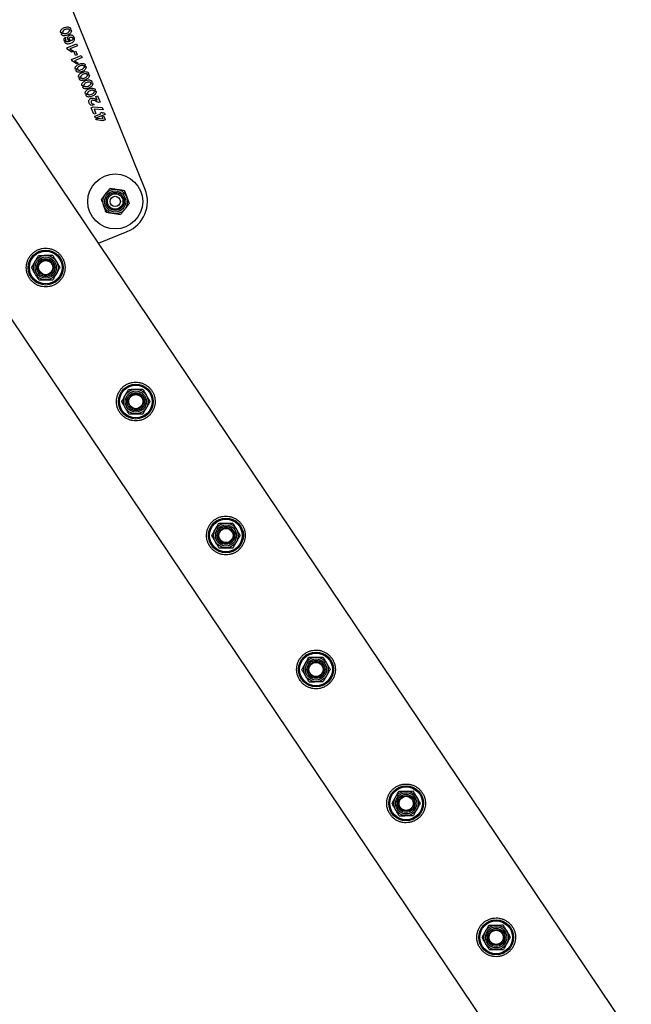
# Model space of a CAD drawing. Units: millimetres. Extents: x 0 to 69.7, y 0 to 81.8.
# Drawn here: x 21.2 to 21.9, y 59.5 to 60.6 of the extents above; entities that cross this region are included whole.
import ezdxf

# ---------------------------------------------------------------- set-up
doc = ezdxf.new("R2010")
doc.units = ezdxf.units.MM
doc.layers.add('LE_NORM', color=179, linetype='Continuous', lineweight=50)
doc.styles.add('SLDTEXTSTYLE0', font='TXT', dxfattribs={"width": 0.605})
doc.dimstyles.new('SLDDIMSTYLE0', dxfattribs={"dimtxt": 0.35, "dimasz": 0.3, "dimexe": 0, "dimexo": 0.0625, "dimgap": 0.0875, "dimtad": 1, "dimdec": 0, "dimlfac": 70, "dimrnd": 1e-09, "dimzin": 12, "dimdsep": 46, "dimtxsty": 'SLDTEXTSTYLE0', "dimsah": 1, "dimcen": 0.09, "dimadec": 0, "dimazin": 3, "dimtfac": 1, "dimtofl": 0, "dimtmove": 0, "dimatfit": 3, "dimfxl": 1, "dimfrac": 2, "dimtolj": 1, "dimtzin": 12, "dimarcsym": 0})

# ---------------------------------------------------------------- blocks, each defined once
blk = doc.blocks.new('*D72')
at = {"layer": 'Defpoints', "color": 0}
for p in [(21.1324, 60.4662), (23.1262, 57.5032), (21.1393, 56.1662), (21.1393, 56.1662)]:
    blk.add_point(p, dxfattribs=at)
at = {"layer": 'LE_NORM', "color": 0, "lineweight": -2}
for p, q in [((21.0805, 60.4314), (19.1454, 59.1292)), ((19.3129, 58.8803), (20.9718, 56.415)), ((23.0744, 57.4683), (21.1393, 56.1662))]:
    blk.add_line(p, q, dxfattribs=at)
at = {"layer": 'LE_NORM', "color": 0}
for points in [[(19.3544, 58.9082), (19.2714, 58.8524), (19.1454, 59.1292)], [(20.9303, 56.3871), (21.0133, 56.443), (21.1393, 56.1662)]]:
    blk.add_solid(points, dxfattribs=at)
at = {"layer": 'LE_NORM', "color": 0, "insert": (20.5053, 57.8919), "char_height": 0.35, "attachment_point": 2, "rotation": 303.9367, "style": 'SLDTEXTSTYLE0'}
blk.add_mtext('\\A1;250', dxfattribs=at)

msp = doc.modelspace()

# ---------------------------------------------------------------- linework, layer by layer
at = {"color": 7, "linetype": 'Continuous', "lineweight": 25}
for p, q in [((21.3422, 60.4046), (21.2405, 60.6563)), ((21.2599, 60.5821), (21.2579, 60.5813)), ((21.251, 60.5785), (21.2488, 60.5776)), ((21.2492, 60.5766), (21.2515, 60.5775)), ((21.2546, 60.5726), (21.2527, 60.5718)), ((21.2564, 60.5704), (21.2582, 60.5711)), ((21.2584, 60.5802), (21.2603, 60.581)), ((21.2617, 60.5725), (21.2634, 60.5732)), ((21.2639, 60.5721), (21.2621, 60.5714)), ((21.2524, 60.5688), (21.2544, 60.5696)), ((21.2548, 60.5685), (21.2528, 60.5677)), ((21.2556, 60.5613), (21.2662, 60.5656)), ((21.2564, 60.5593), (21.2556, 60.5613)), ((21.2607, 60.5565), (21.2564, 60.5593)), ((21.2586, 60.57), (21.2568, 60.5693)), ((21.2672, 60.5632), (21.2588, 60.5599)), ((21.2588, 60.5599), (21.2628, 60.5573)), ((21.2662, 60.5656), (21.2672, 60.5632)), ((21.2628, 60.5573), (21.2607, 60.5565)), ((21.2608, 60.5484), (21.2714, 60.5526)), ((21.2617, 60.5463), (21.2608, 60.5484)), ((21.2636, 60.5566), (21.2653, 60.5573)), ((21.2652, 60.5527), (21.2636, 60.5566)), ((21.2724, 60.5503), (21.264, 60.5469)), ((21.2669, 60.5534), (21.2652, 60.5527)), ((21.2653, 60.5573), (21.2669, 60.5534)), ((21.2714, 60.5526), (21.2724, 60.5503)), ((21.266, 60.5435), (21.2617, 60.5463)), ((21.264, 60.5469), (21.268, 60.5443)), ((21.2673, 60.5382), (21.2651, 60.5373)), ((21.268, 60.5443), (21.266, 60.5435)), ((21.2761, 60.5418), (21.2742, 60.541)), ((21.2747, 60.5399), (21.2766, 60.5407)), ((21.2655, 60.5362), (21.2678, 60.5372)), ((21.271, 60.5291), (21.2688, 60.5282)), ((21.2692, 60.5271), (21.2715, 60.528)), ((21.2798, 60.5326), (21.2779, 60.5318)), ((21.2783, 60.5308), (21.2803, 60.5315)), ((21.2747, 60.52), (21.2724, 60.519)), ((21.2729, 60.518), (21.2752, 60.5189)), ((21.2835, 60.5235), (21.2816, 60.5227)), ((21.282, 60.5216), (21.2839, 60.5224)), ((21.2784, 60.5108), (21.2761, 60.5099)), ((21.2765, 60.5089), (21.2788, 60.5098)), ((21.2872, 60.5144), (21.2853, 60.5136)), ((21.2857, 60.5125), (21.2876, 60.5133)), ((21.2876, 60.5074), (21.2894, 60.5081)), ((21.2892, 60.5034), (21.2876, 60.5074)), ((21.2894, 60.5081), (21.2922, 60.5012)), ((21.2824, 60.4949), (21.2846, 60.4958)), ((21.2854, 60.4876), (21.2824, 60.4949)), ((21.2858, 60.4984), (21.2833, 60.4973)), ((21.2846, 60.4958), (21.2947, 60.495)), ((21.2922, 60.5012), (21.2906, 60.5006)), ((21.2947, 60.495), (21.2957, 60.4927)), ((23.1772, 57.5411), (21.1913, 60.4924)), ((21.2875, 60.4885), (21.2854, 60.4876)), ((21.2856, 60.4933), (21.2875, 60.4885)), ((21.2957, 60.4927), (21.2856, 60.4933)), ((21.2863, 60.4854), (21.2931, 60.4881)), ((21.2871, 60.4832), (21.2863, 60.4854)), ((21.2977, 60.4875), (21.2871, 60.4832)), ((21.2876, 60.4821), (21.2902, 60.4832)), ((21.2902, 60.4832), (21.2955, 60.4826)), ((21.2927, 60.4892), (21.2945, 60.49)), ((21.2931, 60.4881), (21.2927, 60.4892)), ((21.2945, 60.49), (21.295, 60.4889)), ((21.2945, 60.4849), (21.2964, 60.4857)), ((21.2955, 60.4826), (21.2945, 60.4849)), ((21.295, 60.4889), (21.2969, 60.4896)), ((21.2964, 60.4857), (21.298, 60.4815)), ((21.2969, 60.4896), (21.2977, 60.4875)), ((21.2879, 60.4814), (21.2876, 60.4821)), ((21.2954, 60.4805), (21.2879, 60.4814)), ((21.298, 60.4815), (21.2954, 60.4805)), ((21.1084, 60.3881), (23.0718, 57.4703)), ((21.2904, 60.3452), (21.3224, 60.3581))]:
    msp.add_line(p, q, dxfattribs=at)
for centre, radius in [((21.309, 60.3912), 0.0304), ((21.309, 60.3912), 0.0136), ((21.309, 60.3912), 0.0117), ((21.309, 60.3912), 0.01), ((21.309, 60.3912), 0.00857), ((21.309, 60.3912), 0.00571), ((21.2321, 60.3181), 0.0193), ((21.2321, 60.3181), 0.0181), ((21.2321, 60.3181), 0.0136), ((21.2321, 60.3181), 0.0117), ((21.2321, 60.3181), 0.01), ((21.2321, 60.3181), 0.00857), ((21.2321, 60.3181), 0.00786), ((21.3318, 60.1699), 0.0193), ((21.3318, 60.1699), 0.0181), ((21.3318, 60.1699), 0.0136), ((21.3318, 60.1699), 0.0117), ((21.3318, 60.1699), 0.01), ((21.3318, 60.1699), 0.00857), ((21.3318, 60.1699), 0.00786), ((21.4315, 60.0218), 0.0193), ((21.4315, 60.0218), 0.0181), ((21.4315, 60.0218), 0.0136), ((21.4315, 60.0218), 0.0117), ((21.4315, 60.0218), 0.01), ((21.4315, 60.0218), 0.00857), ((21.4315, 60.0218), 0.00786), ((21.5312, 59.8736), 0.0193), ((21.5312, 59.8736), 0.0181), ((21.5312, 59.8736), 0.0136), ((21.5312, 59.8736), 0.0117), ((21.5312, 59.8736), 0.01), ((21.5312, 59.8736), 0.00857), ((21.5312, 59.8736), 0.00786), ((21.6309, 59.7255), 0.0193), ((21.6309, 59.7255), 0.0181), ((21.6309, 59.7255), 0.0136), ((21.6309, 59.7255), 0.0117), ((21.6309, 59.7255), 0.01), ((21.6309, 59.7255), 0.00857), ((21.6309, 59.7255), 0.00786), ((21.7305, 59.5773), 0.0193), ((21.7305, 59.5773), 0.0181), ((21.7305, 59.5773), 0.0136), ((21.7305, 59.5773), 0.0117), ((21.7305, 59.5773), 0.01), ((21.7305, 59.5773), 0.00857), ((21.7305, 59.5773), 0.00786)]:
    msp.add_circle(centre, radius, dxfattribs=at)
msp.add_arc((21.309, 60.3912), 0.0357, 291.9883, 21.9883, dxfattribs=at)
for points, knots in [([(21.2488, 60.5776), (21.2487, 60.5779), (21.2485, 60.5786), (21.2485, 60.5796), (21.2488, 60.5806), (21.2496, 60.5817), (21.251, 60.5827), (21.2528, 60.5835), (21.2547, 60.5841), (21.2567, 60.5843), (21.2584, 60.5839), (21.2594, 60.583), (21.2597, 60.5824), (21.2599, 60.5821)], [0, 0, 0, 0, 0.062546, 0.125056, 0.187602, 0.250142, 0.375075, 0.500393, 0.625682, 0.750687, 0.874968, 0.937459, 1, 1, 1, 1]), ([(21.2579, 60.5813), (21.2578, 60.5814), (21.2576, 60.5817), (21.2568, 60.5819), (21.2556, 60.582), (21.2538, 60.5814), (21.2521, 60.5807), (21.2513, 60.5798), (21.251, 60.5791), (21.251, 60.5787), (21.251, 60.5785)], [0, 0, 0, 0, 0.061779, 0.124491, 0.249748, 0.500021, 0.750393, 0.875059, 0.937712, 1, 1, 1, 1]), ([(21.2603, 60.581), (21.2604, 60.5807), (21.2606, 60.58), (21.2604, 60.5787), (21.2595, 60.5773), (21.2579, 60.576), (21.2561, 60.5752), (21.2542, 60.5746), (21.2526, 60.5744), (21.2513, 60.5745), (21.2503, 60.5749), (21.2496, 60.5757), (21.2494, 60.5763), (21.2492, 60.5766)], [0, 0, 0, 0, 0.062443, 0.124905, 0.249352, 0.374308, 0.499563, 0.624842, 0.749953, 0.81252, 0.874945, 0.937414, 1, 1, 1, 1]), ([(21.2515, 60.5775), (21.2516, 60.5774), (21.2519, 60.5771), (21.2526, 60.5769), (21.2538, 60.5768), (21.2555, 60.5774), (21.2571, 60.5782), (21.2579, 60.5791), (21.2583, 60.5797), (21.2584, 60.5801), (21.2584, 60.5802)], [0, 0, 0, 0, 0.0620555, 0.1247598, 0.2496545, 0.4999853, 0.7502847, 0.8755142, 0.9382563, 1, 1, 1, 1]), ([(21.2527, 60.5718), (21.2525, 60.5715), (21.2522, 60.571), (21.2521, 60.57), (21.2523, 60.5692), (21.2524, 60.5688)], [0, 0, 0, 0, 0.28017, 0.559934, 1, 1, 1, 1]), ([(21.2528, 60.5677), (21.253, 60.5674), (21.2534, 60.5669), (21.2544, 60.566), (21.256, 60.5654), (21.258, 60.5657), (21.2598, 60.5664), (21.2616, 60.5671), (21.2632, 60.5683), (21.264, 60.5698), (21.2642, 60.5711), (21.264, 60.5718), (21.2639, 60.5721)], [0, 0, 0, 0, 0.062467, 0.125161, 0.24946, 0.374408, 0.499902, 0.625297, 0.750294, 0.874872, 0.937414, 1, 1, 1, 1]), ([(21.2544, 60.5696), (21.2542, 60.5701), (21.254, 60.5712), (21.2544, 60.5721), (21.2546, 60.5726)], [0, 0, 0, 0, 0.558308, 1, 1, 1, 1]), ([(21.2634, 60.5732), (21.2631, 60.5736), (21.2626, 60.5744), (21.2613, 60.575), (21.2599, 60.5753), (21.2585, 60.5749), (21.2572, 60.5743), (21.2563, 60.5732), (21.256, 60.5717), (21.2563, 60.5708), (21.2564, 60.5704)], [0, 0, 0, 0, 0.124201, 0.249647, 0.374747, 0.499979, 0.625362, 0.750165, 0.874885, 1, 1, 1, 1]), ([(21.2582, 60.5711), (21.2582, 60.5713), (21.2582, 60.5717), (21.2585, 60.5722), (21.2589, 60.5727), (21.2594, 60.5729), (21.26, 60.5731), (21.2606, 60.5731), (21.2612, 60.5728), (21.2615, 60.5726), (21.2617, 60.5725)], [0, 0, 0, 0, 0.123693, 0.249089, 0.374172, 0.4996, 0.624953, 0.750051, 0.875513, 1, 1, 1, 1]), ([(21.2621, 60.5714), (21.2621, 60.5712), (21.2622, 60.5707), (21.2619, 60.5701), (21.2615, 60.5696), (21.2609, 60.5693), (21.2603, 60.5691), (21.2596, 60.5692), (21.259, 60.5695), (21.2587, 60.5699), (21.2586, 60.57)], [0, 0, 0, 0, 0.12424, 0.249659, 0.374618, 0.499869, 0.625121, 0.750037, 0.875487, 1, 1, 1, 1]), ([(21.2592, 60.5683), (21.2585, 60.5681), (21.2573, 60.5678), (21.256, 60.5678), (21.2552, 60.568), (21.2549, 60.5683), (21.2548, 60.5685)], [0, 0, 0, 0, 0.501012, 0.751547, 0.87672, 1, 1, 1, 1]), ([(21.2568, 60.5693), (21.257, 60.5692), (21.2574, 60.5689), (21.2582, 60.5685), (21.2588, 60.5684), (21.2592, 60.5683)], [0, 0, 0, 0, 0.280008, 0.560093, 1, 1, 1, 1]), ([(21.2651, 60.5373), (21.265, 60.5376), (21.2648, 60.5383), (21.2648, 60.5393), (21.2651, 60.5402), (21.2659, 60.5413), (21.2673, 60.5423), (21.2691, 60.5432), (21.271, 60.5438), (21.273, 60.544), (21.2747, 60.5435), (21.2757, 60.5427), (21.276, 60.5421), (21.2761, 60.5418)], [0, 0, 0, 0, 0.062546, 0.125056, 0.187602, 0.250142, 0.375075, 0.500393, 0.625682, 0.750687, 0.874968, 0.937459, 1, 1, 1, 1]), ([(21.2766, 60.5407), (21.2767, 60.5404), (21.2768, 60.5397), (21.2766, 60.5384), (21.2758, 60.5369), (21.2742, 60.5357), (21.2724, 60.5349), (21.2705, 60.5343), (21.2689, 60.5341), (21.2675, 60.5342), (21.2666, 60.5346), (21.2659, 60.5353), (21.2656, 60.5359), (21.2655, 60.5362)], [0, 0, 0, 0, 0.062443, 0.124905, 0.249352, 0.374308, 0.499563, 0.624842, 0.749953, 0.81252, 0.874945, 0.937414, 1, 1, 1, 1]), ([(21.2742, 60.541), (21.2741, 60.5411), (21.2738, 60.5414), (21.2731, 60.5415), (21.2719, 60.5417), (21.2701, 60.5411), (21.2684, 60.5404), (21.2676, 60.5394), (21.2673, 60.5388), (21.2673, 60.5384), (21.2673, 60.5382)], [0, 0, 0, 0, 0.0617787, 0.1244912, 0.249748, 0.500021, 0.7503926, 0.8750592, 0.9377123, 1, 1, 1, 1]), ([(21.2678, 60.5372), (21.2679, 60.537), (21.2682, 60.5368), (21.2688, 60.5365), (21.2701, 60.5364), (21.2718, 60.5371), (21.2734, 60.5378), (21.2742, 60.5388), (21.2746, 60.5394), (21.2746, 60.5397), (21.2747, 60.5399)], [0, 0, 0, 0, 0.062056, 0.12476, 0.249654, 0.499985, 0.750285, 0.875514, 0.938256, 1, 1, 1, 1]), ([(21.2688, 60.5282), (21.2686, 60.5285), (21.2684, 60.5291), (21.2685, 60.5301), (21.2688, 60.5311), (21.2696, 60.5322), (21.2709, 60.5332), (21.2728, 60.5341), (21.2747, 60.5347), (21.2767, 60.5349), (21.2783, 60.5344), (21.2794, 60.5335), (21.2797, 60.5329), (21.2798, 60.5326)], [0, 0, 0, 0, 0.062546, 0.125056, 0.187602, 0.250142, 0.375075, 0.500393, 0.625682, 0.750687, 0.874968, 0.937459, 1, 1, 1, 1]), ([(21.2803, 60.5315), (21.2803, 60.5312), (21.2805, 60.5306), (21.2803, 60.5293), (21.2795, 60.5278), (21.2779, 60.5266), (21.2761, 60.5258), (21.2742, 60.5252), (21.2725, 60.525), (21.2712, 60.5251), (21.2703, 60.5255), (21.2696, 60.5262), (21.2693, 60.5268), (21.2692, 60.5271)], [0, 0, 0, 0, 0.062443, 0.124905, 0.249352, 0.374308, 0.499563, 0.624842, 0.749953, 0.81252, 0.874945, 0.937414, 1, 1, 1, 1]), ([(21.2779, 60.5318), (21.2778, 60.532), (21.2775, 60.5322), (21.2768, 60.5324), (21.2755, 60.5325), (21.2738, 60.532), (21.2721, 60.5313), (21.2713, 60.5303), (21.271, 60.5296), (21.271, 60.5293), (21.271, 60.5291)], [0, 0, 0, 0, 0.0617787, 0.1244912, 0.249748, 0.500021, 0.7503926, 0.8750592, 0.9377123, 1, 1, 1, 1]), ([(21.2715, 60.528), (21.2716, 60.5279), (21.2718, 60.5276), (21.2725, 60.5274), (21.2738, 60.5273), (21.2755, 60.5279), (21.2771, 60.5287), (21.2779, 60.5296), (21.2783, 60.5302), (21.2783, 60.5306), (21.2783, 60.5308)], [0, 0, 0, 0, 0.0620555, 0.1247598, 0.2496545, 0.4999853, 0.7502847, 0.8755142, 0.9382563, 1, 1, 1, 1]), ([(21.2724, 60.519), (21.2723, 60.5194), (21.2721, 60.52), (21.2722, 60.521), (21.2725, 60.522), (21.2732, 60.5231), (21.2746, 60.5241), (21.2764, 60.5249), (21.2784, 60.5256), (21.2804, 60.5257), (21.282, 60.5253), (21.2831, 60.5244), (21.2834, 60.5238), (21.2835, 60.5235)], [0, 0, 0, 0, 0.062546, 0.125056, 0.187602, 0.250142, 0.375075, 0.500393, 0.625682, 0.750687, 0.874968, 0.937459, 1, 1, 1, 1]), ([(21.2839, 60.5224), (21.284, 60.5221), (21.2842, 60.5215), (21.284, 60.5201), (21.2832, 60.5187), (21.2816, 60.5175), (21.2798, 60.5166), (21.2779, 60.516), (21.2762, 60.5158), (21.2749, 60.516), (21.274, 60.5164), (21.2733, 60.5171), (21.273, 60.5177), (21.2729, 60.518)], [0, 0, 0, 0, 0.062443, 0.124905, 0.249352, 0.374308, 0.499563, 0.624842, 0.749953, 0.81252, 0.874945, 0.937414, 1, 1, 1, 1]), ([(21.2816, 60.5227), (21.2815, 60.5229), (21.2812, 60.5231), (21.2805, 60.5233), (21.2792, 60.5234), (21.2775, 60.5229), (21.2758, 60.5222), (21.275, 60.5212), (21.2747, 60.5205), (21.2747, 60.5201), (21.2747, 60.52)], [0, 0, 0, 0, 0.061779, 0.124491, 0.249748, 0.500021, 0.750393, 0.875059, 0.937712, 1, 1, 1, 1]), ([(21.2752, 60.5189), (21.2753, 60.5188), (21.2755, 60.5185), (21.2762, 60.5183), (21.2775, 60.5182), (21.2791, 60.5188), (21.2808, 60.5196), (21.2816, 60.5205), (21.282, 60.5211), (21.282, 60.5215), (21.282, 60.5216)], [0, 0, 0, 0, 0.062056, 0.12476, 0.249654, 0.499985, 0.750285, 0.875514, 0.938256, 1, 1, 1, 1]), ([(21.2761, 60.5099), (21.276, 60.5102), (21.2758, 60.5109), (21.2759, 60.5119), (21.2762, 60.5129), (21.2769, 60.514), (21.2783, 60.515), (21.2801, 60.5158), (21.282, 60.5164), (21.284, 60.5166), (21.2857, 60.5162), (21.2867, 60.5153), (21.287, 60.5147), (21.2872, 60.5144)], [0, 0, 0, 0, 0.062546, 0.125056, 0.187602, 0.250142, 0.375075, 0.500393, 0.625682, 0.750687, 0.874968, 0.937459, 1, 1, 1, 1]), ([(21.2876, 60.5133), (21.2877, 60.513), (21.2879, 60.5123), (21.2877, 60.511), (21.2868, 60.5096), (21.2853, 60.5083), (21.2835, 60.5075), (21.2816, 60.5069), (21.2799, 60.5067), (21.2786, 60.5068), (21.2777, 60.5072), (21.277, 60.508), (21.2767, 60.5086), (21.2765, 60.5089)], [0, 0, 0, 0, 0.062443, 0.124905, 0.249352, 0.374308, 0.499563, 0.624842, 0.749953, 0.81252, 0.874945, 0.937414, 1, 1, 1, 1]), ([(21.2853, 60.5136), (21.2851, 60.5137), (21.2849, 60.514), (21.2842, 60.5142), (21.2829, 60.5143), (21.2812, 60.5137), (21.2795, 60.513), (21.2787, 60.512), (21.2784, 60.5114), (21.2784, 60.511), (21.2784, 60.5108)], [0, 0, 0, 0, 0.061779, 0.124491, 0.249748, 0.500021, 0.750393, 0.875059, 0.937712, 1, 1, 1, 1]), ([(21.2788, 60.5098), (21.279, 60.5097), (21.2792, 60.5094), (21.2799, 60.5092), (21.2811, 60.5091), (21.2828, 60.5097), (21.2845, 60.5104), (21.2853, 60.5114), (21.2857, 60.512), (21.2857, 60.5123), (21.2857, 60.5125)], [0, 0, 0, 0, 0.062056, 0.12476, 0.249654, 0.499985, 0.750285, 0.875514, 0.938256, 1, 1, 1, 1]), ([(21.2833, 60.4973), (21.2825, 60.4976), (21.2811, 60.4981), (21.28, 60.5001), (21.2795, 60.5019), (21.2799, 60.5035), (21.2808, 60.5047), (21.2819, 60.5053), (21.2832, 60.5056), (21.285, 60.5055), (21.287, 60.5046), (21.2884, 60.5038), (21.2892, 60.5034)], [0, 0, 0, 0, 0.124575, 0.249217, 0.342833, 0.436255, 0.506437, 0.576846, 0.647309, 0.717749, 0.85872, 1, 1, 1, 1]), ([(21.2906, 60.5006), (21.2894, 60.5012), (21.2875, 60.5021), (21.2852, 60.503), (21.2838, 60.5032), (21.2829, 60.5029), (21.2824, 60.5022), (21.2822, 60.5015), (21.2824, 60.5008), (21.2828, 60.4998), (21.2841, 60.499), (21.2852, 60.4986), (21.2858, 60.4984)], [0, 0, 0, 0, 0.282661, 0.423656, 0.494227, 0.56368, 0.610499, 0.65727, 0.704226, 0.751261, 0.874369, 1, 1, 1, 1]), ([(21.2935, 60.3935), (21.2943, 60.3945), (21.2959, 60.3965), (21.2976, 60.3986), (21.2984, 60.3997)], [0, 0, 0, 0, 0.495458, 1, 1, 1, 1]), ([(21.2984, 60.3997), (21.2985, 60.3998), (21.2994, 60.4009), (21.3011, 60.403), (21.3025, 60.4048), (21.3033, 60.4058)], [0, 0, 0, 0, 0.070092, 0.530785, 1, 1, 1, 1]), ([(21.3033, 60.4058), (21.3046, 60.4056), (21.3071, 60.4052), (21.3097, 60.4048), (21.311, 60.4046)], [0, 0, 0, 0, 0.495458, 1, 1, 1, 1]), ([(21.311, 60.4046), (21.3112, 60.4046), (21.3126, 60.4044), (21.3152, 60.404), (21.3176, 60.4037), (21.3188, 60.4035)], [0, 0, 0, 0, 0.070092, 0.530785, 1, 1, 1, 1]), ([(21.3188, 60.4035), (21.319, 60.4029), (21.32, 60.4005), (21.3209, 60.398), (21.3217, 60.3962)], [0, 0, 0, 0, 0.257551, 1, 1, 1, 1]), ([(21.3194, 60.403), (21.3198, 60.4018), (21.3206, 60.3994), (21.3215, 60.3969), (21.3219, 60.3956)], [0, 0, 0, 0, 0.495458, 1, 1, 1, 1]), ([(21.3217, 60.3962), (21.3219, 60.3955), (21.3229, 60.3931), (21.3239, 60.3907), (21.3245, 60.3889)], [0, 0, 0, 0, 0.268634, 1, 1, 1, 1]), ([(21.2935, 60.3935), (21.2938, 60.3929), (21.2947, 60.3905), (21.2957, 60.3881), (21.2964, 60.3862)], [0, 0, 0, 0, 0.257551, 1, 1, 1, 1]), ([(21.2987, 60.3794), (21.2983, 60.3806), (21.2975, 60.3831), (21.2966, 60.3856), (21.2962, 60.3868)], [0, 0, 0, 0, 0.495458, 1, 1, 1, 1]), ([(21.2964, 60.3862), (21.2967, 60.3856), (21.2977, 60.3831), (21.2986, 60.3807), (21.2993, 60.3789)], [0, 0, 0, 0, 0.268634, 1, 1, 1, 1]), ([(21.3245, 60.3889), (21.3238, 60.3879), (21.3222, 60.3859), (21.3205, 60.3838), (21.3197, 60.3828)], [0, 0, 0, 0, 0.495458, 1, 1, 1, 1]), ([(21.307, 60.3778), (21.3069, 60.3778), (21.3055, 60.378), (21.3028, 60.3784), (21.3005, 60.3788), (21.2993, 60.3789)], [0, 0, 0, 0, 0.070092, 0.530785, 1, 1, 1, 1]), ([(21.3148, 60.3766), (21.3135, 60.3768), (21.311, 60.3772), (21.3084, 60.3776), (21.307, 60.3778)], [0, 0, 0, 0, 0.495458, 1, 1, 1, 1]), ([(21.3197, 60.3828), (21.3196, 60.3826), (21.3187, 60.3815), (21.317, 60.3794), (21.3155, 60.3776), (21.3148, 60.3766)], [0, 0, 0, 0, 0.070092, 0.530785, 1, 1, 1, 1]), ([(21.2499, 60.3301), (21.2492, 60.331), (21.2478, 60.3329), (21.2451, 60.3352), (21.2422, 60.3371), (21.239, 60.3385), (21.2356, 60.3393), (21.232, 60.3396), (21.2283, 60.3393), (21.2248, 60.3384), (21.2215, 60.3368), (21.2186, 60.3348), (21.216, 60.3324), (21.2139, 60.3297), (21.2123, 60.3266), (21.2112, 60.3233), (21.2106, 60.3198), (21.2106, 60.3162), (21.2113, 60.3126), (21.2125, 60.3091), (21.2143, 60.306), (21.2165, 60.3033), (21.2191, 60.301), (21.222, 60.2991), (21.2251, 60.2977), (21.2285, 60.2969), (21.2321, 60.2966), (21.2358, 60.2969), (21.2393, 60.2978), (21.2426, 60.2993), (21.2456, 60.3013), (21.2481, 60.3037), (21.2502, 60.3065), (21.2518, 60.3095), (21.2529, 60.3128), (21.2535, 60.3163), (21.2535, 60.32), (21.2529, 60.3236), (21.2517, 60.327), (21.2505, 60.329), (21.2499, 60.3301)], [0, 0, 0, 0, 0.0257898, 0.0515841, 0.0773273, 0.1030762, 0.1297659, 0.1564543, 0.1838607, 0.2112596, 0.2376806, 0.2640996, 0.2894535, 0.3148121, 0.3405084, 0.3662093, 0.3931533, 0.4200946, 0.4474394, 0.4747758, 0.5008475, 0.5269194, 0.5520628, 0.5772123, 0.6031764, 0.6291434, 0.6564004, 0.6836521, 0.7107281, 0.737798, 0.7635623, 0.7893287, 0.8146648, 0.8400064, 0.8663019, 0.8925991, 0.9199623, 0.9473185, 0.9736617, 1, 1, 1, 1]), ([(21.2202, 60.3247), (21.2203, 60.3249), (21.221, 60.3261), (21.2223, 60.3284), (21.2235, 60.3305), (21.2241, 60.3316)], [0, 0, 0, 0, 0.070092, 0.530785, 1, 1, 1, 1]), ([(21.2241, 60.3316), (21.2247, 60.3316), (21.2273, 60.3316), (21.2299, 60.3316), (21.2319, 60.3317)], [0, 0, 0, 0, 0.257551, 1, 1, 1, 1]), ([(21.2319, 60.3317), (21.2326, 60.3317), (21.2353, 60.3317), (21.2378, 60.3317), (21.2397, 60.3318)], [0, 0, 0, 0, 0.2686336, 1, 1, 1, 1]), ([(21.2397, 60.3318), (21.2404, 60.3307), (21.2417, 60.3285), (21.2431, 60.3262), (21.2437, 60.325)], [0, 0, 0, 0, 0.495458, 1, 1, 1, 1]), ([(21.2164, 60.3179), (21.217, 60.319), (21.2183, 60.3212), (21.2196, 60.3235), (21.2202, 60.3247)], [0, 0, 0, 0, 0.495458, 1, 1, 1, 1]), ([(21.2437, 60.325), (21.2438, 60.3249), (21.2446, 60.3237), (21.2459, 60.3214), (21.2471, 60.3193), (21.2478, 60.3183)], [0, 0, 0, 0, 0.070092, 0.530785, 1, 1, 1, 1]), ([(21.2204, 60.3111), (21.2203, 60.3113), (21.2196, 60.3125), (21.2182, 60.3148), (21.217, 60.3168), (21.2164, 60.3179)], [0, 0, 0, 0, 0.070092, 0.530785, 1, 1, 1, 1]), ([(21.2244, 60.3044), (21.2238, 60.3055), (21.2225, 60.3077), (21.2211, 60.31), (21.2204, 60.3111)], [0, 0, 0, 0, 0.495458, 1, 1, 1, 1]), ([(21.2439, 60.3115), (21.2438, 60.3113), (21.2431, 60.3101), (21.2419, 60.3078), (21.2407, 60.3057), (21.2401, 60.3046)], [0, 0, 0, 0, 0.070092, 0.530785, 1, 1, 1, 1]), ([(21.2478, 60.3183), (21.2471, 60.3172), (21.2459, 60.315), (21.2446, 60.3126), (21.2439, 60.3115)], [0, 0, 0, 0, 0.495458, 1, 1, 1, 1]), ([(21.2244, 60.3044), (21.2251, 60.3044), (21.2276, 60.3045), (21.2303, 60.3045), (21.2323, 60.3045)], [0, 0, 0, 0, 0.257551, 1, 1, 1, 1]), ([(21.2323, 60.3045), (21.233, 60.3045), (21.2356, 60.3046), (21.2382, 60.3046), (21.2401, 60.3046)], [0, 0, 0, 0, 0.2686336, 1, 1, 1, 1]), ([(21.3496, 60.1819), (21.3489, 60.1828), (21.3475, 60.1847), (21.3448, 60.187), (21.3419, 60.1889), (21.3387, 60.1903), (21.3353, 60.1912), (21.3317, 60.1915), (21.328, 60.1911), (21.3245, 60.1902), (21.3212, 60.1887), (21.3182, 60.1867), (21.3157, 60.1843), (21.3136, 60.1815), (21.312, 60.1785), (21.3109, 60.1752), (21.3103, 60.1717), (21.3103, 60.168), (21.311, 60.1644), (21.3122, 60.161), (21.314, 60.1578), (21.3162, 60.1551), (21.3188, 60.1528), (21.3216, 60.1509), (21.3248, 60.1496), (21.3282, 60.1487), (21.3318, 60.1484), (21.3355, 60.1487), (21.339, 60.1497), (21.3423, 60.1512), (21.3453, 60.1532), (21.3478, 60.1556), (21.3499, 60.1583), (21.3515, 60.1614), (21.3526, 60.1647), (21.3532, 60.1682), (21.3532, 60.1718), (21.3526, 60.1754), (21.3514, 60.1788), (21.3502, 60.1809), (21.3496, 60.1819)], [0, 0, 0, 0, 0.02579, 0.051584, 0.077327, 0.103076, 0.129766, 0.156454, 0.183861, 0.21126, 0.237681, 0.2641, 0.289453, 0.314812, 0.340508, 0.366209, 0.393153, 0.420095, 0.447439, 0.474776, 0.500847, 0.526919, 0.552063, 0.577212, 0.603176, 0.629143, 0.6564, 0.683652, 0.710728, 0.737798, 0.763562, 0.789329, 0.814665, 0.840006, 0.866302, 0.892599, 0.919962, 0.947318, 0.973662, 1, 1, 1, 1]), ([(21.3199, 60.1766), (21.32, 60.1767), (21.3207, 60.178), (21.322, 60.1803), (21.3232, 60.1824), (21.3238, 60.1834)], [0, 0, 0, 0, 0.070092, 0.530785, 1, 1, 1, 1]), ([(21.3238, 60.1834), (21.3244, 60.1834), (21.327, 60.1834), (21.3296, 60.1835), (21.3316, 60.1835)], [0, 0, 0, 0, 0.257551, 1, 1, 1, 1]), ([(21.3316, 60.1835), (21.3323, 60.1835), (21.335, 60.1836), (21.3375, 60.1836), (21.3394, 60.1836)], [0, 0, 0, 0, 0.2686336, 1, 1, 1, 1]), ([(21.3394, 60.1836), (21.3401, 60.1825), (21.3414, 60.1803), (21.3427, 60.178), (21.3434, 60.1769)], [0, 0, 0, 0, 0.495458, 1, 1, 1, 1]), ([(21.3161, 60.1697), (21.3167, 60.1708), (21.318, 60.1731), (21.3193, 60.1754), (21.3199, 60.1766)], [0, 0, 0, 0, 0.495458, 1, 1, 1, 1]), ([(21.3201, 60.163), (21.32, 60.1632), (21.3193, 60.1644), (21.3179, 60.1666), (21.3167, 60.1687), (21.3161, 60.1697)], [0, 0, 0, 0, 0.070092, 0.530785, 1, 1, 1, 1]), ([(21.3434, 60.1769), (21.3435, 60.1767), (21.3442, 60.1755), (21.3456, 60.1732), (21.3468, 60.1712), (21.3474, 60.1702)], [0, 0, 0, 0, 0.070092, 0.530785, 1, 1, 1, 1]), ([(21.3474, 60.1702), (21.3468, 60.169), (21.3456, 60.1668), (21.3443, 60.1645), (21.3436, 60.1633)], [0, 0, 0, 0, 0.495458, 1, 1, 1, 1]), ([(21.3241, 60.1563), (21.3235, 60.1574), (21.3222, 60.1596), (21.3208, 60.1618), (21.3201, 60.163)], [0, 0, 0, 0, 0.495458, 1, 1, 1, 1]), ([(21.3241, 60.1563), (21.3248, 60.1563), (21.3273, 60.1563), (21.33, 60.1563), (21.332, 60.1564)], [0, 0, 0, 0, 0.257551, 1, 1, 1, 1]), ([(21.332, 60.1564), (21.3327, 60.1564), (21.3353, 60.1564), (21.3379, 60.1564), (21.3398, 60.1565)], [0, 0, 0, 0, 0.2686336, 1, 1, 1, 1]), ([(21.3436, 60.1633), (21.3435, 60.1632), (21.3428, 60.1619), (21.3415, 60.1596), (21.3404, 60.1575), (21.3398, 60.1565)], [0, 0, 0, 0, 0.070092, 0.530785, 1, 1, 1, 1]), ([(21.4492, 60.0337), (21.4485, 60.0347), (21.4472, 60.0366), (21.4445, 60.0389), (21.4416, 60.0408), (21.4384, 60.0422), (21.435, 60.043), (21.4314, 60.0433), (21.4277, 60.043), (21.4242, 60.0421), (21.4209, 60.0405), (21.4179, 60.0385), (21.4154, 60.0361), (21.4133, 60.0334), (21.4117, 60.0303), (21.4106, 60.027), (21.41, 60.0235), (21.41, 60.0199), (21.4107, 60.0162), (21.4119, 60.0128), (21.4137, 60.0097), (21.4159, 60.0069), (21.4185, 60.0047), (21.4213, 60.0028), (21.4245, 60.0014), (21.4279, 60.0005), (21.4315, 60.0003), (21.4352, 60.0006), (21.4387, 60.0015), (21.442, 60.003), (21.445, 60.005), (21.4475, 60.0074), (21.4496, 60.0102), (21.4512, 60.0132), (21.4523, 60.0165), (21.4529, 60.02), (21.4529, 60.0237), (21.4523, 60.0273), (21.4511, 60.0307), (21.4499, 60.0327), (21.4492, 60.0337)], [0, 0, 0, 0, 0.02579, 0.051584, 0.077327, 0.103076, 0.129766, 0.156454, 0.183861, 0.21126, 0.237681, 0.2641, 0.289453, 0.314812, 0.340508, 0.366209, 0.393153, 0.420095, 0.447439, 0.474776, 0.500847, 0.526919, 0.552063, 0.577212, 0.603176, 0.629143, 0.6564, 0.683652, 0.710728, 0.737798, 0.763562, 0.789329, 0.814665, 0.840006, 0.866302, 0.892599, 0.919962, 0.947318, 0.973662, 1, 1, 1, 1]), ([(21.4158, 60.0216), (21.4164, 60.0227), (21.4177, 60.0249), (21.419, 60.0272), (21.4196, 60.0284)], [0, 0, 0, 0, 0.495458, 1, 1, 1, 1]), ([(21.4196, 60.0284), (21.4197, 60.0286), (21.4204, 60.0298), (21.4217, 60.0321), (21.4229, 60.0342), (21.4234, 60.0352)], [0, 0, 0, 0, 0.070092, 0.530785, 1, 1, 1, 1]), ([(21.4234, 60.0352), (21.4241, 60.0353), (21.4267, 60.0353), (21.4293, 60.0353), (21.4313, 60.0354)], [0, 0, 0, 0, 0.257551, 1, 1, 1, 1]), ([(21.4313, 60.0354), (21.432, 60.0354), (21.4346, 60.0354), (21.4372, 60.0354), (21.4391, 60.0355)], [0, 0, 0, 0, 0.2686336, 1, 1, 1, 1]), ([(21.4391, 60.0355), (21.4398, 60.0344), (21.4411, 60.0322), (21.4424, 60.0299), (21.4431, 60.0287)], [0, 0, 0, 0, 0.495458, 1, 1, 1, 1]), ([(21.4431, 60.0287), (21.4432, 60.0286), (21.4439, 60.0274), (21.4453, 60.0251), (21.4465, 60.023), (21.4471, 60.022)], [0, 0, 0, 0, 0.070092, 0.530785, 1, 1, 1, 1]), ([(21.4198, 60.0148), (21.4197, 60.015), (21.419, 60.0162), (21.4176, 60.0185), (21.4164, 60.0205), (21.4158, 60.0216)], [0, 0, 0, 0, 0.070092, 0.530785, 1, 1, 1, 1]), ([(21.4238, 60.0081), (21.4232, 60.0092), (21.4219, 60.0114), (21.4205, 60.0137), (21.4198, 60.0148)], [0, 0, 0, 0, 0.495458, 1, 1, 1, 1]), ([(21.4433, 60.0152), (21.4432, 60.015), (21.4425, 60.0138), (21.4412, 60.0115), (21.4401, 60.0094), (21.4395, 60.0083)], [0, 0, 0, 0, 0.070092, 0.530785, 1, 1, 1, 1]), ([(21.4471, 60.022), (21.4465, 60.0209), (21.4453, 60.0186), (21.444, 60.0163), (21.4433, 60.0152)], [0, 0, 0, 0, 0.495458, 1, 1, 1, 1]), ([(21.4238, 60.0081), (21.4245, 60.0081), (21.427, 60.0082), (21.4297, 60.0082), (21.4317, 60.0082)], [0, 0, 0, 0, 0.257551, 1, 1, 1, 1]), ([(21.4317, 60.0082), (21.4324, 60.0082), (21.435, 60.0083), (21.4376, 60.0083), (21.4395, 60.0083)], [0, 0, 0, 0, 0.2686336, 1, 1, 1, 1]), ([(21.5489, 59.8856), (21.5482, 59.8865), (21.5468, 59.8884), (21.5442, 59.8907), (21.5413, 59.8926), (21.5381, 59.894), (21.5347, 59.8949), (21.5311, 59.8952), (21.5274, 59.8948), (21.5239, 59.8939), (21.5206, 59.8924), (21.5176, 59.8904), (21.5151, 59.888), (21.513, 59.8852), (21.5114, 59.8822), (21.5103, 59.8789), (21.5097, 59.8753), (21.5097, 59.8717), (21.5104, 59.8681), (21.5116, 59.8647), (21.5134, 59.8615), (21.5156, 59.8588), (21.5181, 59.8565), (21.521, 59.8546), (21.5242, 59.8533), (21.5276, 59.8524), (21.5312, 59.8521), (21.5349, 59.8524), (21.5384, 59.8534), (21.5417, 59.8549), (21.5447, 59.8569), (21.5472, 59.8593), (21.5493, 59.862), (21.5509, 59.8651), (21.552, 59.8684), (21.5526, 59.8719), (21.5526, 59.8755), (21.552, 59.8791), (21.5508, 59.8825), (21.5496, 59.8846), (21.5489, 59.8856)], [0, 0, 0, 0, 0.02579, 0.051584, 0.077327, 0.103076, 0.129766, 0.156454, 0.183861, 0.21126, 0.237681, 0.2641, 0.289453, 0.314812, 0.340508, 0.366209, 0.393153, 0.420095, 0.447439, 0.474776, 0.500847, 0.526919, 0.552063, 0.577212, 0.603176, 0.629143, 0.6564, 0.683652, 0.710728, 0.737798, 0.763562, 0.789329, 0.814665, 0.840006, 0.866302, 0.892599, 0.919962, 0.947318, 0.973662, 1, 1, 1, 1]), ([(21.5193, 59.8803), (21.5194, 59.8804), (21.5201, 59.8816), (21.5214, 59.884), (21.5226, 59.886), (21.5231, 59.8871)], [0, 0, 0, 0, 0.070092, 0.530785, 1, 1, 1, 1]), ([(21.5231, 59.8871), (21.5238, 59.8871), (21.5264, 59.8871), (21.529, 59.8872), (21.531, 59.8872)], [0, 0, 0, 0, 0.257551, 1, 1, 1, 1]), ([(21.531, 59.8872), (21.5317, 59.8872), (21.5343, 59.8872), (21.5369, 59.8873), (21.5388, 59.8873)], [0, 0, 0, 0, 0.2686336, 1, 1, 1, 1]), ([(21.5388, 59.8873), (21.5395, 59.8862), (21.5408, 59.884), (21.5421, 59.8817), (21.5428, 59.8806)], [0, 0, 0, 0, 0.495458, 1, 1, 1, 1]), ([(21.5155, 59.8734), (21.5161, 59.8745), (21.5174, 59.8768), (21.5187, 59.8791), (21.5193, 59.8803)], [0, 0, 0, 0, 0.495458, 1, 1, 1, 1]), ([(21.5195, 59.8667), (21.5194, 59.8668), (21.5187, 59.8681), (21.5173, 59.8703), (21.5161, 59.8724), (21.5155, 59.8734)], [0, 0, 0, 0, 0.070092, 0.530785, 1, 1, 1, 1]), ([(21.5428, 59.8806), (21.5429, 59.8804), (21.5436, 59.8792), (21.545, 59.8769), (21.5462, 59.8749), (21.5468, 59.8738)], [0, 0, 0, 0, 0.070092, 0.530785, 1, 1, 1, 1]), ([(21.5468, 59.8738), (21.5462, 59.8727), (21.545, 59.8705), (21.5437, 59.8682), (21.543, 59.867)], [0, 0, 0, 0, 0.495458, 1, 1, 1, 1]), ([(21.5235, 59.86), (21.5229, 59.861), (21.5215, 59.8633), (21.5202, 59.8655), (21.5195, 59.8667)], [0, 0, 0, 0, 0.495458, 1, 1, 1, 1]), ([(21.543, 59.867), (21.5429, 59.8668), (21.5422, 59.8656), (21.5409, 59.8633), (21.5398, 59.8612), (21.5392, 59.8602)], [0, 0, 0, 0, 0.070092, 0.530785, 1, 1, 1, 1]), ([(21.5235, 59.86), (21.5242, 59.86), (21.5267, 59.86), (21.5294, 59.86), (21.5313, 59.8601)], [0, 0, 0, 0, 0.257551, 1, 1, 1, 1]), ([(21.5313, 59.8601), (21.5321, 59.8601), (21.5347, 59.8601), (21.5373, 59.8601), (21.5392, 59.8602)], [0, 0, 0, 0, 0.2686336, 1, 1, 1, 1]), ([(21.6486, 59.7374), (21.6479, 59.7384), (21.6465, 59.7403), (21.6439, 59.7426), (21.641, 59.7445), (21.6378, 59.7459), (21.6344, 59.7467), (21.6308, 59.747), (21.6271, 59.7467), (21.6236, 59.7457), (21.6203, 59.7442), (21.6173, 59.7422), (21.6148, 59.7398), (21.6127, 59.7371), (21.6111, 59.734), (21.61, 59.7307), (21.6094, 59.7272), (21.6094, 59.7236), (21.61, 59.7199), (21.6113, 59.7165), (21.6131, 59.7134), (21.6153, 59.7106), (21.6178, 59.7083), (21.6207, 59.7065), (21.6239, 59.7051), (21.6273, 59.7042), (21.6309, 59.704), (21.6346, 59.7043), (21.6381, 59.7052), (21.6414, 59.7067), (21.6444, 59.7087), (21.6469, 59.7111), (21.649, 59.7139), (21.6506, 59.7169), (21.6517, 59.7202), (21.6523, 59.7237), (21.6523, 59.7274), (21.6517, 59.731), (21.6505, 59.7344), (21.6492, 59.7364), (21.6486, 59.7374)], [0, 0, 0, 0, 0.02579, 0.051584, 0.077327, 0.103076, 0.129766, 0.156454, 0.183861, 0.21126, 0.237681, 0.2641, 0.289453, 0.314812, 0.340508, 0.366209, 0.393153, 0.420095, 0.447439, 0.474776, 0.500847, 0.526919, 0.552063, 0.577212, 0.603176, 0.629143, 0.6564, 0.683652, 0.710728, 0.737798, 0.763562, 0.789329, 0.814665, 0.840006, 0.866302, 0.892599, 0.919962, 0.947318, 0.973662, 1, 1, 1, 1]), ([(21.6152, 59.7253), (21.6158, 59.7264), (21.6171, 59.7286), (21.6184, 59.7309), (21.619, 59.7321)], [0, 0, 0, 0, 0.495458, 1, 1, 1, 1]), ([(21.619, 59.7321), (21.6191, 59.7323), (21.6198, 59.7335), (21.6211, 59.7358), (21.6222, 59.7379), (21.6228, 59.7389)], [0, 0, 0, 0, 0.070092, 0.530785, 1, 1, 1, 1]), ([(21.6228, 59.7389), (21.6235, 59.739), (21.626, 59.739), (21.6287, 59.739), (21.6307, 59.7391)], [0, 0, 0, 0, 0.257551, 1, 1, 1, 1]), ([(21.6307, 59.7391), (21.6314, 59.7391), (21.634, 59.7391), (21.6366, 59.7391), (21.6385, 59.7392)], [0, 0, 0, 0, 0.2686336, 1, 1, 1, 1]), ([(21.6385, 59.7392), (21.6392, 59.7381), (21.6405, 59.7359), (21.6418, 59.7336), (21.6425, 59.7324)], [0, 0, 0, 0, 0.495458, 1, 1, 1, 1]), ([(21.6425, 59.7324), (21.6426, 59.7323), (21.6433, 59.7311), (21.6447, 59.7288), (21.6459, 59.7267), (21.6465, 59.7257)], [0, 0, 0, 0, 0.070092, 0.530785, 1, 1, 1, 1]), ([(21.6192, 59.7185), (21.6191, 59.7187), (21.6184, 59.7199), (21.617, 59.7222), (21.6158, 59.7242), (21.6152, 59.7253)], [0, 0, 0, 0, 0.070092, 0.530785, 1, 1, 1, 1]), ([(21.6465, 59.7257), (21.6459, 59.7246), (21.6446, 59.7223), (21.6433, 59.72), (21.6427, 59.7189)], [0, 0, 0, 0, 0.495458, 1, 1, 1, 1]), ([(21.6232, 59.7118), (21.6225, 59.7129), (21.6212, 59.7151), (21.6199, 59.7174), (21.6192, 59.7185)], [0, 0, 0, 0, 0.495458, 1, 1, 1, 1]), ([(21.6232, 59.7118), (21.6239, 59.7118), (21.6264, 59.7118), (21.6291, 59.7119), (21.631, 59.7119)], [0, 0, 0, 0, 0.257551, 1, 1, 1, 1]), ([(21.631, 59.7119), (21.6317, 59.7119), (21.6344, 59.712), (21.637, 59.712), (21.6389, 59.712)], [0, 0, 0, 0, 0.2686336, 1, 1, 1, 1]), ([(21.6427, 59.7189), (21.6426, 59.7187), (21.6419, 59.7175), (21.6406, 59.7152), (21.6395, 59.7131), (21.6389, 59.712)], [0, 0, 0, 0, 0.070092, 0.530785, 1, 1, 1, 1]), ([(21.7483, 59.5893), (21.7476, 59.5902), (21.7462, 59.5921), (21.7436, 59.5944), (21.7407, 59.5963), (21.7375, 59.5977), (21.734, 59.5986), (21.7304, 59.5989), (21.7268, 59.5985), (21.7233, 59.5976), (21.72, 59.5961), (21.717, 59.5941), (21.7145, 59.5917), (21.7124, 59.5889), (21.7108, 59.5859), (21.7097, 59.5826), (21.7091, 59.579), (21.7091, 59.5754), (21.7097, 59.5718), (21.711, 59.5684), (21.7128, 59.5652), (21.715, 59.5625), (21.7175, 59.5602), (21.7204, 59.5583), (21.7236, 59.557), (21.727, 59.5561), (21.7306, 59.5558), (21.7342, 59.5561), (21.7378, 59.5571), (21.7411, 59.5586), (21.744, 59.5606), (21.7466, 59.563), (21.7487, 59.5657), (21.7503, 59.5688), (21.7514, 59.5721), (21.752, 59.5756), (21.752, 59.5792), (21.7514, 59.5828), (21.7502, 59.5862), (21.7489, 59.5883), (21.7483, 59.5893)], [0, 0, 0, 0, 0.02579, 0.051584, 0.077327, 0.103076, 0.129766, 0.156454, 0.183861, 0.21126, 0.237681, 0.2641, 0.289453, 0.314812, 0.340508, 0.366209, 0.393153, 0.420095, 0.447439, 0.474776, 0.500847, 0.526919, 0.552063, 0.577212, 0.603176, 0.629143, 0.6564, 0.683652, 0.710728, 0.737798, 0.763562, 0.789329, 0.814665, 0.840006, 0.866302, 0.892599, 0.919962, 0.947318, 0.973662, 1, 1, 1, 1]), ([(21.7187, 59.584), (21.7188, 59.5841), (21.7195, 59.5853), (21.7208, 59.5877), (21.7219, 59.5897), (21.7225, 59.5908)], [0, 0, 0, 0, 0.070092, 0.530785, 1, 1, 1, 1]), ([(21.7225, 59.5908), (21.7232, 59.5908), (21.7257, 59.5908), (21.7284, 59.5909), (21.7304, 59.5909)], [0, 0, 0, 0, 0.257551, 1, 1, 1, 1]), ([(21.7304, 59.5909), (21.7311, 59.5909), (21.7337, 59.5909), (21.7363, 59.591), (21.7382, 59.591)], [0, 0, 0, 0, 0.2686336, 1, 1, 1, 1]), ([(21.7382, 59.591), (21.7388, 59.5899), (21.7402, 59.5877), (21.7415, 59.5854), (21.7422, 59.5843)], [0, 0, 0, 0, 0.495458, 1, 1, 1, 1]), ([(21.7149, 59.5771), (21.7155, 59.5782), (21.7167, 59.5805), (21.718, 59.5828), (21.7187, 59.584)], [0, 0, 0, 0, 0.495458, 1, 1, 1, 1]), ([(21.7422, 59.5843), (21.7423, 59.5841), (21.743, 59.5829), (21.7444, 59.5806), (21.7456, 59.5786), (21.7462, 59.5775)], [0, 0, 0, 0, 0.070092, 0.530785, 1, 1, 1, 1]), ([(21.7189, 59.5704), (21.7188, 59.5705), (21.7181, 59.5718), (21.7167, 59.574), (21.7155, 59.5761), (21.7149, 59.5771)], [0, 0, 0, 0, 0.070092, 0.530785, 1, 1, 1, 1]), ([(21.7229, 59.5637), (21.7222, 59.5647), (21.7209, 59.567), (21.7196, 59.5692), (21.7189, 59.5704)], [0, 0, 0, 0, 0.495458, 1, 1, 1, 1]), ([(21.7424, 59.5707), (21.7423, 59.5705), (21.7416, 59.5693), (21.7403, 59.567), (21.7392, 59.5649), (21.7386, 59.5639)], [0, 0, 0, 0, 0.070092, 0.530785, 1, 1, 1, 1]), ([(21.7462, 59.5775), (21.7456, 59.5764), (21.7443, 59.5742), (21.743, 59.5719), (21.7424, 59.5707)], [0, 0, 0, 0, 0.495458, 1, 1, 1, 1]), ([(21.7229, 59.5637), (21.7236, 59.5637), (21.7261, 59.5637), (21.7288, 59.5637), (21.7307, 59.5638)], [0, 0, 0, 0, 0.257551, 1, 1, 1, 1]), ([(21.7307, 59.5638), (21.7314, 59.5638), (21.7341, 59.5638), (21.7367, 59.5638), (21.7386, 59.5639)], [0, 0, 0, 0, 0.2686336, 1, 1, 1, 1])]:
    msp.add_open_spline(points, degree=3, knots=knots, dxfattribs=at)

# ---------------------------------------------------------------- dimensions: what is measured, and where the dimension line sits
at = {"layer": 'LE_NORM', "color": 7}
dim = msp.add_linear_dim(base=(21.1393, 56.1662), p1=(21.1324, 60.4662), p2=(23.1262, 57.5032), angle=303.9367, dimstyle='SLDDIMSTYLE0', dxfattribs=at)
dim.commit()
dim.dimension.update_dxf_attribs({"geometry": '*D72', "text_midpoint": (20.1423, 57.6477), "dimtype": 160})

doc.saveas('drawing.dxf')
